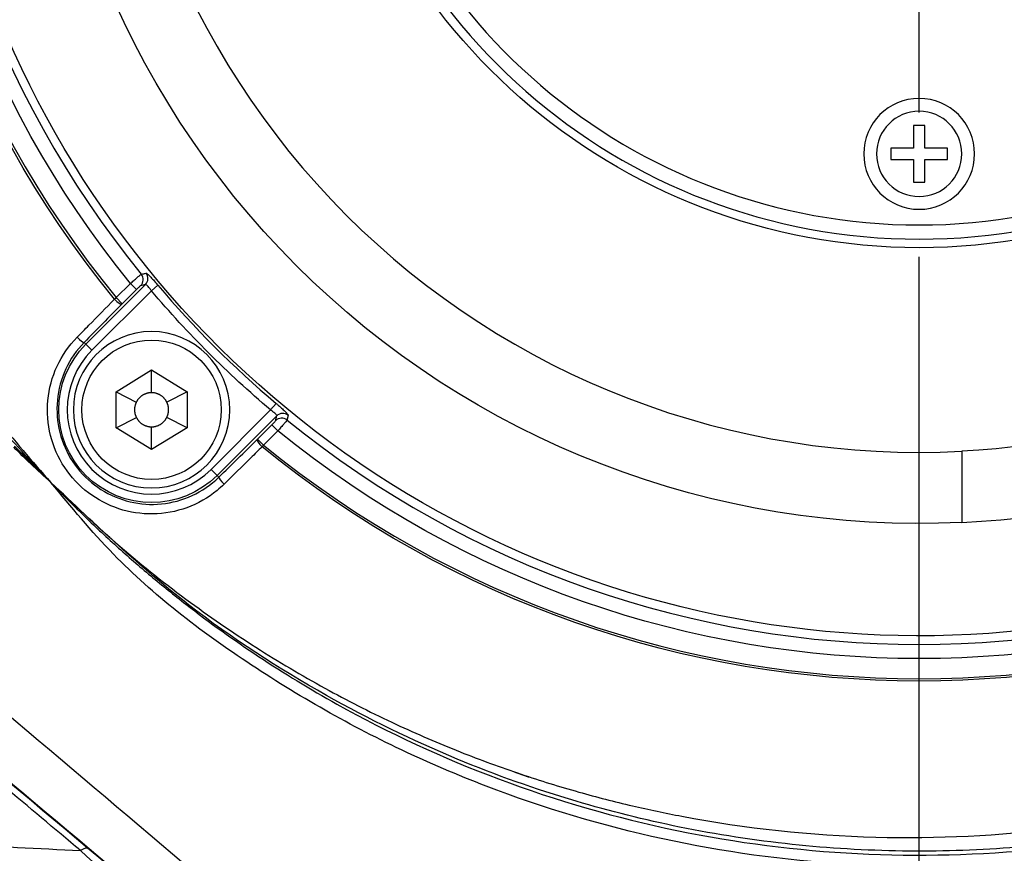
# Model space of a CAD drawing. Units: millimetres. Extents: x 0 to 298, y 0 to 210.
# Drawn here: x 122 to 131, y 90 to 97 of the extents above; entities that cross this region are included whole.
import ezdxf

# ---------------------------------------------------------------- set-up
doc = ezdxf.new("R2010")
doc.units = ezdxf.units.MM
doc.linetypes.add('CENTERX2', pattern=[101.6, 63.5, -12.7, 12.7, -12.7])
doc.layers.get('0').update_dxf_attribs({"linetype": 'CONTINUOUS'})
doc.layers.get('Defpoints').update_dxf_attribs({"linetype": 'CONTINUOUS'})
doc.layers.add('1', color=7, linetype='CONTINUOUS')
doc.styles.add('IDEAS_KANJI', font='simplex.shx', dxfattribs={"bigfont": 'bigfont'})
doc.dimstyles.new('PBS', dxfattribs={"dimtxt": 1.25, "dimasz": 1, "dimexe": 0.25, "dimexo": 0.25, "dimgap": 0.3, "dimtad": 1, "dimtoh": 1, "dimdec": 0, "dimzin": 0, "dimdsep": 46, "dimtxsty": 'IDEAS_KANJI', "dimblk": 'OPEN', "dimcen": 0, "dimclrd": 1, "dimclre": 1, "dimclrt": 1, "dimadec": 0, "dimazin": 0, "dimtfac": 1, "dimtdec": 0, "dimtmove": 0, "dimatfit": 3, "dimldrblk": 'OPEN', "dimfxl": 1, "dimtolj": 1, "dimtzin": 0, "dimarcsym": 0})

# ---------------------------------------------------------------- blocks, each defined once
blk = doc.blocks.new('_OPEN')
at = {"color": 0, "linetype": 'ByBlock'}
for p, q in [((-1, 0.166667), (0, 0)), ((-1, -0.166667), (0, 0)), ((0, 0), (-1, 0))]:
    blk.add_line(p, q, dxfattribs=at)
blk = doc.blocks.new('*D16')
at = {"layer": '1', "color": 1, "linetype": 'Continuous', "lineweight": -2}
for p, q in [((111.1368, 93.0061), (111.1368, 143.7389)), ((111.8868, 143.4889), (129.6211, 143.4889))]:
    blk.add_line(p, q, dxfattribs=at)
at = {"layer": 'Defpoints', "color": 0, "linetype": 'Continuous'}
for p in [(130.3711, 146.3031), (130.3711, 143.4889), (111.1368, 92.7561)]:
    blk.add_point(p, dxfattribs=at)
at = {"layer": '1', "color": 1, "linetype": 'Continuous', "lineweight": -2, "xscale": 0.75, "yscale": 0.75, "zscale": 0.75, "rotation": 180}
blk.add_blockref('_OPEN', (111.1368, 143.4889), dxfattribs=at)
at = {"layer": '1', "color": 1, "linetype": 'Continuous', "lineweight": -2, "xscale": 0.75, "yscale": 0.75, "zscale": 0.75}
blk.add_blockref('_OPEN', (130.3711, 143.4889), dxfattribs=at)
at = {"layer": '1', "color": 1, "linetype": 'Continuous', "insert": (120.754, 144.4139), "char_height": 1.25, "attachment_point": 5, "style": 'IDEAS_KANJI'}
blk.add_mtext('\\A1;77', dxfattribs=at)
blk = doc.blocks.new('*D18')
at = {"layer": '1', "color": 1, "linetype": 'Continuous', "lineweight": -2}
for p, q in [((146.7474, 94.0287), (146.7474, 146.2389)), ((131.1211, 145.9889), (145.9974, 145.9889))]:
    blk.add_line(p, q, dxfattribs=at)
at = {"layer": 'Defpoints', "color": 0, "linetype": 'Continuous'}
for p in [(130.3711, 146.3031), (146.7474, 145.9889), (146.7474, 93.7787)]:
    blk.add_point(p, dxfattribs=at)
at = {"layer": '1', "color": 1, "linetype": 'Continuous', "lineweight": -2, "xscale": 0.75, "yscale": 0.75, "zscale": 0.75, "rotation": 180}
blk.add_blockref('_OPEN', (130.3711, 145.9889), dxfattribs=at)
at = {"layer": '1', "color": 1, "linetype": 'Continuous', "lineweight": -2, "xscale": 0.75, "yscale": 0.75, "zscale": 0.75}
blk.add_blockref('_OPEN', (146.7474, 145.9889), dxfattribs=at)
at = {"layer": '1', "color": 1, "linetype": 'Continuous', "insert": (138.5593, 146.9139), "char_height": 1.25, "attachment_point": 5, "style": 'IDEAS_KANJI'}
blk.add_mtext('\\A1;65', dxfattribs=at)
blk = doc.blocks.new('*D19')
at = {"layer": '1', "color": 1, "linetype": 'Continuous', "lineweight": -2}
for p, q in [((108.9461, 115.1145), (108.9461, 148.7389)), ((146.7474, 96.0287), (146.7474, 148.7389)), ((109.6961, 148.4889), (145.9974, 148.4889))]:
    blk.add_line(p, q, dxfattribs=at)
at = {"layer": 'Defpoints', "color": 0, "linetype": 'Continuous'}
for p in [(146.7474, 148.4889), (108.9461, 114.8645), (146.7474, 95.7787)]:
    blk.add_point(p, dxfattribs=at)
at = {"layer": '1', "color": 1, "linetype": 'Continuous', "lineweight": -2, "xscale": 0.75, "yscale": 0.75, "zscale": 0.75, "rotation": 180}
blk.add_blockref('_OPEN', (108.9461, 148.4889), dxfattribs=at)
at = {"layer": '1', "color": 1, "linetype": 'Continuous', "lineweight": -2, "xscale": 0.75, "yscale": 0.75, "zscale": 0.75}
blk.add_blockref('_OPEN', (146.7474, 148.4889), dxfattribs=at)
at = {"layer": '1', "color": 1, "linetype": 'Continuous', "insert": (127.8468, 149.1139), "char_height": 1.25, "attachment_point": 5, "style": 'IDEAS_KANJI'}
blk.add_mtext('\\A1;151（外形寸法）', dxfattribs=at)

msp = doc.modelspace()

# ---------------------------------------------------------------- linework, layer by layer
at = {"layer": '1', "color": 2, "linetype": 'CENTERX2', "ltscale": 0.1}
msp.add_line((130.3711, 68.1531), (130.3711, 146.0531), dxfattribs=at)
at = {"layer": '1', "color": 80, "linetype": 'Continuous'}
for p, q in [((130.4211, 95.9781), (130.3211, 95.9781)), ((130.3211, 95.9781), (130.3211, 95.7781)), ((130.4211, 95.7781), (130.4211, 95.9781)), ((130.3211, 95.7781), (130.1211, 95.7781)), ((130.1211, 95.7781), (130.1211, 95.6781)), ((130.6211, 95.7781), (130.4211, 95.7781)), ((130.6211, 95.6781), (130.6211, 95.7781)), ((130.1211, 95.6781), (130.3211, 95.6781)), ((130.3211, 95.6781), (130.3211, 95.4781)), ((130.4211, 95.4781), (130.4211, 95.6781)), ((130.4211, 95.6781), (130.6211, 95.6781)), ((130.3211, 95.4781), (130.4211, 95.4781)), ((123.3086, 93.6357), (123.6211, 93.8281)), ((123.6211, 93.6281), (123.6211, 93.8281)), ((123.6211, 93.8281), (123.9336, 93.6357)), ((123.3086, 93.6357), (123.4871, 93.5456)), ((123.3086, 93.3205), (123.3086, 93.6357)), ((123.9336, 93.6357), (123.7551, 93.5456)), ((123.9336, 93.6357), (123.9336, 93.3205)), ((123.3086, 93.3205), (123.4881, 93.4088)), ((123.9336, 93.3205), (123.7541, 93.4088)), ((123.6211, 93.1281), (123.3086, 93.3205)), ((123.6211, 93.1281), (123.6211, 93.3281)), ((123.9336, 93.3205), (123.6211, 93.1281)), ((130.7461, 93.113), (130.7461, 92.4872))]:
    msp.add_line(p, q, dxfattribs=at)
at = {"layer": '1', "color": 51, "linetype": 'Continuous'}
for p, q in [((123.0439, 94.0553), (123.5676, 94.5789)), ((123.3107, 94.4637), (123.436, 94.589)), ((123.4889, 94.536), (123.436, 94.589)), ((123.6196, 94.5249), (123.6766, 94.5732)), ((123.6196, 94.5249), (123.0969, 94.0023)), ((123.3107, 94.4637), (123.3637, 94.4108)), ((123.4889, 94.536), (123.3637, 94.4108)), ((123.0439, 94.0553), (123.029, 94.0702)), ((123.0969, 94.0023), (123.0439, 94.0553)), ((124.668, 93.4766), (124.7162, 93.5336)), ((124.1453, 92.9539), (124.668, 93.4766)), ((124.7219, 93.4246), (124.1983, 92.9009)), ((124.5538, 93.2207), (124.679, 93.3459)), ((124.732, 93.293), (124.679, 93.3459)), ((124.732, 93.293), (124.6067, 93.1677)), ((124.5538, 93.2207), (124.6067, 93.1677)), ((124.1453, 92.9539), (124.1983, 92.9009)), ((124.2132, 92.8859), (124.1983, 92.9009))]:
    msp.add_line(p, q, dxfattribs=at)
at = {"layer": '1', "color": 80, "linetype": 'Continuous', "extrusion": (0, 0, -1)}
for centre, radius in [((-130.3711, 95.7281), 0.4875), ((-130.3711, 95.7281), 0.375), ((-123.6211, 93.4781), 0.6875)]:
    msp.add_circle(centre, radius, dxfattribs=at)
at = {"layer": '1', "color": 51, "linetype": 'Continuous'}
msp.add_circle((123.6211, 93.4781), 0.6125, dxfattribs=at)
at = {"layer": '1', "color": 51, "linetype": 'Continuous', "extrusion": (0, 0, -1)}
for centre, radius, start, end in [((-130.3711, 100.2281), 9.1352, 320.76508, 39.23492), ((-130.3711, 100.2281), 8.9384, 320.88468, 39.11532), ((-130.3711, 100.2281), 8.8379, 310.18837, 319.81163), ((-123.6211, 93.4781), 0.8162, 225, 45), ((-130.3711, 100.2281), 8.9384, 230.88468, 309.11532), ((-130.3711, 100.2281), 9.1352, 230.76508, 309.23492)]:
    msp.add_arc(centre, radius, start, end, dxfattribs=at)
at = {"layer": '1', "color": 51, "linetype": 'Continuous'}
for centre, radius, start, end in [((130.3711, 100.2281), 9.1147, 140.77052, 219.22948), ((130.3711, 100.2281), 8.8139, 140.90227, 219.09773), ((130.3711, 100.2281), 8.7632, 220.18837, 229.81163), ((123.6211, 93.4781), 0.7413, 135, 315), ((130.3711, 100.2281), 8.8139, 230.90227, 309.09773), ((130.3711, 100.2281), 9.1147, 230.77052, 309.22948)]:
    msp.add_arc(centre, radius, start, end, dxfattribs=at)
at = {"layer": '1', "color": 80, "linetype": 'Continuous', "extrusion": (0, 0, -1)}
for radius, start, end in [(5.325, 104.96423, 75.03577), (7.75, 267.22654, 2.77346), (8.7375, 224.92125, 0), (7.125, 228.40687, 266.98304)]:
    msp.add_arc((-130.3711, 100.2281), radius, start, end, dxfattribs=at)
at = {"layer": '1', "color": 80, "linetype": 'Continuous'}
for centre, radius, start, end in [((130.3711, 100.2281), 5.25, 105.18311, 74.81689), ((130.3711, 100.2281), 5.125, 107.96975, 72.03025), ((130.3711, 100.2281), 7.125, 176.98304, 273.01696), ((130.3711, 100.2281), 7.75, 272.77346, 313.12322), ((127.1211, 90.9781), 0.75, 246.06421, 256.87686)]:
    msp.add_arc(centre, radius, start, end, dxfattribs=at)
at = {"layer": '1', "color": 51, "linetype": 'Continuous'}
for centre, major_axis, ratio, start_param, end_param in [((123.4729, 94.6225), (0.0163, -0.0732), 0.995255, 0.567885, 2.031615), ((123.5146, 94.6319), (0.0164, -0.0732), 0.995247, 0.567368, 2.033244), ((123.3049, 94.4579), (0.0535, -0.0526), 0.163444, 4.694455, 6.230111), ((122.976, 94.1232), (0.0535, -0.0526), 0.163535, 4.695326, 6.23011), ((124.7749, 93.3716), (-0.0732, 0.0164), 0.995247, 4.249941, 5.715817), ((124.7655, 93.3299), (-0.0732, 0.0163), 0.995255, 4.25157, 5.7153), ((124.6009, 93.1619), (0.0526, -0.0535), 0.163444, 3.194667, 4.730323), ((124.2662, 92.833), (-0.0526, 0.0535), 0.163535, 0.053075, 1.587859), ((122.9893, 89.5208), (0.0803, 0.0958), 0.451073, 0, 1.005772)]:
    msp.add_ellipse(centre, major_axis=major_axis, ratio=ratio, start_param=start_param, end_param=end_param, dxfattribs=at)
for points, knots in [([(121.2389, 94.8979), (121.3421, 94.7258), (121.5605, 94.3618), (121.9013, 93.8663), (122.2912, 93.3466), (122.5718, 93.0265), (122.736, 92.8392)], [0, 0, 0, 0, 0.236012, 0.49932, 0.707168, 1, 1, 1, 1]), ([(122.736, 92.8392), (122.5658, 93.02), (122.2734, 93.3305), (121.8661, 93.8394), (121.5119, 94.3301), (121.2905, 94.6949), (121.186, 94.867)], [0, 0, 0, 0, 0.291068, 0.49995, 0.763996, 1, 1, 1, 1]), ([(123.436, 94.589), (123.4404, 94.5929), (123.4449, 94.5969), (123.4597, 94.6098), (123.4699, 94.6188), (123.4886, 94.6349), (123.4973, 94.6424), (123.5119, 94.6547), (123.518, 94.6598), (123.5269, 94.6669), (123.5298, 94.6691), (123.5309, 94.6696)], [0, 0, 0, 0, 0.09571, 0.09571, 0.321924, 0.321924, 0.547746, 0.547746, 0.773899, 0.773899, 1, 1, 1, 1]), ([(123.5309, 94.6696), (123.5356, 94.6707), (123.5404, 94.6718), (123.5542, 94.6749), (123.5634, 94.677), (123.5725, 94.6791)], [0, 0, 0, 0, 0.341462, 0.341462, 1, 1, 1, 1]), ([(123.5725, 94.6791), (123.5733, 94.6793), (123.5746, 94.6789), (123.5798, 94.676), (123.5849, 94.6719), (123.5979, 94.66), (123.6059, 94.652), (123.6238, 94.6332), (123.634, 94.6221), (123.6548, 94.5986), (123.6659, 94.5859), (123.6766, 94.5732)], [0, 0, 0, 0, 0.114734, 0.114734, 0.335839, 0.335839, 0.557141, 0.557141, 0.778794, 0.778794, 1, 1, 1, 1]), ([(123.5259, 94.5696), (123.5253, 94.5694), (123.5241, 94.5686), (123.5205, 94.5658), (123.5181, 94.5638), (123.5124, 94.5586), (123.5091, 94.5555), (123.5019, 94.5487), (123.4979, 94.5449), (123.4923, 94.5394), (123.4906, 94.5377), (123.4889, 94.536)], [0, 0, 0, 0, 0.22586, 0.22586, 0.451731, 0.451731, 0.677493, 0.677493, 0.90403, 0.90403, 1, 1, 1, 1]), ([(123.6196, 94.5249), (123.6147, 94.5318), (123.6095, 94.5387), (123.5997, 94.5512), (123.5948, 94.557), (123.586, 94.5668), (123.5819, 94.5708), (123.5751, 94.5766), (123.5723, 94.5784), (123.5691, 94.5793), (123.5683, 94.5792), (123.5676, 94.5789)], [0, 0, 0, 0, 0.22286, 0.22286, 0.444653, 0.444653, 0.665045, 0.665045, 0.885298, 0.885298, 1, 1, 1, 1]), ([(122.9665, 94.1153), (123.0011, 94.1505), (123.0356, 94.1857), (123.1453, 94.2973), (123.2203, 94.3737), (123.2953, 94.4501)], [0, 0, 0, 0, 0.315369, 0.315369, 1, 1, 1, 1]), ([(124.2584, 92.8235), (124.2389, 92.8043), (124.2185, 92.786), (124.1973, 92.7687), (124.1184, 92.704), (124.0273, 92.652), (123.8362, 92.5824), (123.7338, 92.5635), (123.5316, 92.5605), (123.4291, 92.5761), (123.2373, 92.6392), (123.1455, 92.6875), (122.9844, 92.8103), (122.913, 92.8865), (122.8003, 93.0565), (122.7578, 93.1529), (122.7074, 93.3523), (122.6993, 93.4583), (122.7186, 93.6643), (122.7465, 93.7672), (122.8337, 93.9546), (122.8942, 94.0418), (122.9665, 94.1153)], [0, 0, 0, 0, 0.028718, 0.028718, 0.028718, 0.137254, 0.137254, 0.244513, 0.244513, 0.350864, 0.350864, 0.456971, 0.456971, 0.563582, 0.563582, 0.671302, 0.671302, 0.780354, 0.780354, 0.890219, 0.890219, 1, 1, 1, 1]), ([(123.029, 94.0702), (122.9627, 94.0027), (122.9072, 93.9227), (122.8272, 93.7507), (122.8016, 93.6564), (122.7839, 93.4675), (122.7913, 93.3703), (122.8375, 93.1875), (122.8764, 93.0992), (122.9797, 92.9434), (123.0451, 92.8736), (123.1927, 92.7611), (123.2769, 92.7169), (123.4526, 92.659), (123.5466, 92.6448), (123.7319, 92.6475), (123.8258, 92.6649), (124.0011, 92.7287), (124.0848, 92.7764), (124.1572, 92.8357), (124.1766, 92.8516), (124.1953, 92.8684), (124.2132, 92.8859)], [0, 0, 0, 0, 0.110006, 0.110006, 0.219972, 0.219972, 0.32898, 0.32898, 0.43654, 0.43654, 0.542946, 0.542946, 0.64888, 0.64888, 0.755158, 0.755158, 0.862481, 0.862481, 0.971213, 0.971213, 0.971213, 1, 1, 1, 1]), ([(124.7162, 93.5336), (124.7229, 93.5279), (124.7296, 93.5222), (124.7485, 93.5058), (124.7605, 93.4952), (124.7817, 93.4757), (124.7913, 93.4666), (124.8067, 93.451), (124.8128, 93.4444), (124.8206, 93.4345), (124.8225, 93.4311), (124.8221, 93.4295)], [0, 0, 0, 0, 0.115956, 0.115956, 0.335903, 0.335903, 0.556256, 0.556256, 0.777948, 0.777948, 1, 1, 1, 1]), ([(122.9959, 89.6027), (122.9389, 89.6505), (122.8819, 89.6983), (122.5971, 89.9373), (122.3692, 90.1285), (121.6855, 90.7022), (121.2297, 91.0847), (119.9959, 92.1199), (119.2179, 92.7727), (118.44, 93.4255)], [0, 0, 0, 0, 0.037517, 0.037517, 0.187583, 0.187583, 0.487715, 0.487715, 1, 1, 1, 1]), ([(124.7219, 93.4246), (124.7226, 93.4259), (124.722, 93.4279), (124.7186, 93.4334), (124.7157, 93.4369), (124.7079, 93.4448), (124.7029, 93.4493), (124.6918, 93.4587), (124.6854, 93.4637), (124.6753, 93.4713), (124.6716, 93.4739), (124.668, 93.4766)], [0, 0, 0, 0, 0.221726, 0.221726, 0.442368, 0.442368, 0.662201, 0.662201, 0.882985, 0.882985, 1, 1, 1, 1]), ([(124.8221, 93.4295), (124.821, 93.4248), (124.82, 93.42), (124.8168, 93.4061), (124.8147, 93.397), (124.8127, 93.3879)], [0, 0, 0, 0, 0.341462, 0.341462, 1, 1, 1, 1]), ([(124.679, 93.3459), (124.683, 93.3499), (124.687, 93.354), (124.6944, 93.3616), (124.6978, 93.3653), (124.7038, 93.3717), (124.7063, 93.3746), (124.7101, 93.3791), (124.7115, 93.3808), (124.7124, 93.3823), (124.7125, 93.3826), (124.7126, 93.3828)], [0, 0, 0, 0, 0.228197, 0.228197, 0.456472, 0.456472, 0.683653, 0.683653, 0.909668, 0.909668, 1, 1, 1, 1]), ([(124.8127, 93.3879), (124.8124, 93.3874), (124.8119, 93.3867), (124.8094, 93.3832), (124.806, 93.379), (124.7966, 93.3676), (124.7904, 93.3603), (124.7762, 93.3436), (124.768, 93.3341), (124.7506, 93.3141), (124.7413, 93.3034), (124.732, 93.293)], [0, 0, 0, 0, 0.090413, 0.090413, 0.316717, 0.316717, 0.544117, 0.544117, 0.772301, 0.772301, 1, 1, 1, 1]), ([(122.736, 92.8392), (122.6764, 92.8929), (122.5649, 92.9933), (122.459, 93.0988), (122.4098, 93.148)], [0, 0, 0, 0, 0.534583, 1, 1, 1, 1]), ([(124.5931, 93.1523), (124.5603, 93.1202), (124.5276, 93.088), (124.416, 92.9784), (124.3372, 92.9009), (124.2584, 92.8235)], [0, 0, 0, 0, 0.293491, 0.293491, 1, 1, 1, 1]), ([(134.5846, 90.3345), (134.3337, 90.2325), (133.8332, 90.029), (133.0549, 89.7971), (132.2615, 89.6218), (131.1871, 89.4711), (129.8258, 89.4343), (128.2079, 89.6443), (126.6426, 90.0935), (125.4135, 90.6633), (124.4955, 91.2255), (123.85, 91.6826), (123.2501, 92.2166), (122.9137, 92.6239), (122.736, 92.8392)], [0, 0, 0, 0, 0.062666, 0.124964, 0.187281, 0.250008, 0.374896, 0.499771, 0.624657, 0.749485, 0.812183, 0.874925, 0.933894, 1, 1, 1, 1]), ([(122.736, 92.8392), (122.8296, 92.7432), (123.0167, 92.5513), (123.3107, 92.2776), (123.6126, 92.0155), (124.0225, 91.6849), (124.5605, 91.2982), (125.4602, 90.7505), (126.6763, 90.187), (128.2205, 89.7411), (129.8306, 89.5338), (131.4505, 89.5778), (133.0448, 89.8529), (134.0443, 90.2329), (134.5358, 90.4198)], [0, 0, 0, 0, 0.031555, 0.063094, 0.094402, 0.12558, 0.187618, 0.250911, 0.373245, 0.500516, 0.624902, 0.750254, 0.877173, 1, 1, 1, 1]), ([(134.5394, 90.4471), (134.2831, 90.3447), (133.7616, 90.1362), (132.9371, 89.8991), (132.0691, 89.7198), (131.1597, 89.6125), (130.2154, 89.5838), (129.2433, 89.6422), (128.2823, 89.7903), (127.2949, 90.0366), (126.2472, 90.4075), (125.0961, 90.9709), (123.8724, 91.7615), (123.1285, 92.467), (122.736, 92.8392)], [0, 0, 0, 0, 0.064653, 0.131574, 0.20076, 0.272213, 0.34593, 0.421913, 0.500158, 0.573505, 0.660172, 0.76015, 0.873431, 1, 1, 1, 1]), ([(122.736, 92.8392), (122.9362, 92.6475), (123.3263, 92.2741), (123.9463, 91.7862), (124.5611, 91.3656), (125.1663, 91.0104), (125.7543, 90.7139), (126.3195, 90.4703), (126.857, 90.2733), (127.3632, 90.117), (127.8348, 89.9957), (128.6978, 89.8133), (129.9584, 89.6767), (131.5861, 89.7601), (133.1022, 90.0504), (134.0327, 90.4047), (134.4841, 90.5767)], [0, 0, 0, 0, 0.065496, 0.127561, 0.186209, 0.241449, 0.293293, 0.341752, 0.386833, 0.428546, 0.466898, 0.501897, 0.637007, 0.76501, 0.885984, 1, 1, 1, 1]), ([(118.1146, 89.8456), (118.9071, 89.8061), (119.6996, 89.7667), (120.5871, 89.7225), (120.682, 89.7178), (121.5166, 89.6763), (122.2562, 89.6395), (122.9959, 89.6027)], [0, 0, 0, 0, 0.487083, 0.487083, 0.545417, 0.545417, 1, 1, 1, 1])]:
    msp.add_open_spline(points, degree=3, knots=knots, dxfattribs=at)
for points in [[(123.5676, 94.5789), (123.5537, 94.5758), (123.5398, 94.5727), (123.5259, 94.5696)], [(123.3107, 94.4637), (123.3056, 94.4592), (123.3004, 94.4546), (123.2953, 94.4501)], [(123.3579, 94.4049), (123.2482, 94.2933), (123.1386, 94.1818), (123.029, 94.0702)], [(123.3579, 94.4049), (123.3598, 94.4068), (123.3617, 94.4088), (123.3637, 94.4108)], [(124.7126, 93.3828), (124.7157, 93.3967), (124.7188, 93.4107), (124.7219, 93.4246)], [(124.2132, 92.8859), (124.3248, 92.9956), (124.4364, 93.1052), (124.5479, 93.2148)], [(124.5538, 93.2207), (124.5518, 93.2187), (124.5499, 93.2168), (124.5479, 93.2148)], [(124.6067, 93.1677), (124.6022, 93.1626), (124.5976, 93.1574), (124.5931, 93.1523)], [(119.5864, 93.148), (121.6674, 91.3848), (123.7693, 89.6039), (125.8835, 87.8126)], [(122.4162, 93.1565), (122.5228, 93.0507), (122.6294, 92.945), (122.736, 92.8392)], [(125.6416, 87.4626), (123.5278, 89.2357), (121.425, 90.9996), (119.3435, 92.7455)], [(123.9281, 88.7358), (123.6052, 89.0363), (123.2806, 89.3382), (122.9959, 89.6027)]]:
    msp.add_open_spline(points, degree=3, dxfattribs=at)
at = {"layer": '1', "color": 80, "linetype": 'Continuous'}
for points in [[(123.6211, 93.6281), (123.6014, 93.6281), (123.5393, 93.611), (123.496, 93.5631), (123.4871, 93.5456)], [(123.7551, 93.5456), (123.7462, 93.5631), (123.7029, 93.6109), (123.6408, 93.6281), (123.6211, 93.6281)], [(123.4871, 93.5456), (123.4795, 93.5303), (123.4667, 93.477), (123.4802, 93.4239), (123.4881, 93.4088)], [(123.7541, 93.4088), (123.762, 93.4239), (123.7755, 93.477), (123.7628, 93.5303), (123.7551, 93.5456)], [(123.4881, 93.4088), (123.4971, 93.3915), (123.5403, 93.3448), (123.6017, 93.3281), (123.6211, 93.3281)], [(123.6211, 93.3281), (123.6406, 93.3281), (123.7019, 93.3448), (123.7451, 93.3915), (123.7541, 93.4088)]]:
    msp.add_open_spline(points, degree=2, knots=[0, 0, 0, 0.25, 0.75, 1, 1, 1], dxfattribs=at)
for points, degree in [([(125.6395, 87.4602), (123.9745, 88.8573), (120.697, 91.6074), (119.0937, 92.9528)], 2), ([(119.3147, 92.7673), (121.4051, 91.0133), (123.5167, 89.2414), (125.6395, 87.4602)], 3)]:
    msp.add_open_spline(points, degree=degree, dxfattribs=at)

# ---------------------------------------------------------------- dimensions: what is measured, and where the dimension line sits
at = {"layer": '1', "color": 1, "linetype": 'Continuous'}
for base, p1, p2, text, override, picture, middle in [((146.7474, 148.4889), (108.9461, 114.8645), (146.7474, 95.7787), '151（外形寸法）', {"dimtxt": 1.25, "dimasz": 0.75, "dimgap": 0, "dimlfac": 4}, '*D19', (127.8468, 148.4889)), ((146.7474, 145.9889), (130.3711, 146.3031), (146.7474, 93.7787), '65', {"dimtxt": 1.25, "dimasz": 0.75, "dimlfac": 4, "dimse1": 1}, '*D18', (138.5593, 145.9889)), ((130.3711, 143.4889), (111.1368, 92.7561), (130.3711, 146.3031), '77', {"dimtxt": 1.25, "dimasz": 0.75, "dimlfac": 4, "dimse2": 1}, '*D16', (120.754, 143.4889))]:
    dim = msp.add_linear_dim(base=base, p1=p1, p2=p2, text=text, dimstyle='PBS', override=override, dxfattribs=at)
    dim.commit()
    dim.dimension.update_dxf_attribs({"geometry": picture, "text_midpoint": middle, "dimtype": 160})

doc.saveas('drawing.dxf')
